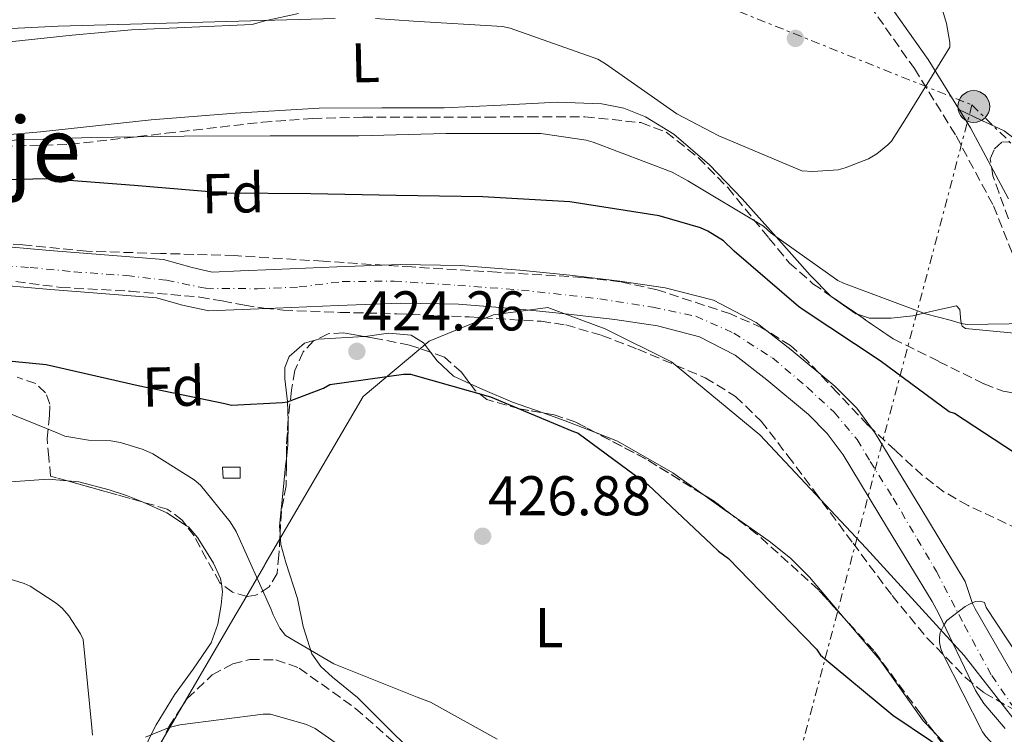
# Model space of a CAD drawing. Units: metres. Extents: x 593584 to 597019, y 4745261 to 4747621.
# Drawn here: x 595559 to 595735, y 4745844 to 4745972 of the extents above; entities that cross this region are included whole.
import ezdxf
from ezdxf.enums import TextEntityAlignment as Align

# ---------------------------------------------------------------- set-up
doc = ezdxf.new("R2010")
doc.units = ezdxf.units.M
doc.header["$MEASUREMENT"] = 0
for name, pattern in [('DGN Style 3', [2.435890702152634, 1.739921930109024, -0.6959687720436097]), ('DGN Style 4', [2.7856150101045474, 1.391937544087219, -0.6959687720436097, 0.001739921930109024, -0.6959687720436097]), ('DGN Style 7', [3.4798438602180486, 1.565929737098122, -0.6959687720436097, 0.5219765790327072, -0.6959687720436097])]:
    doc.linetypes.add(name, pattern=pattern)
for name, color, linetype, lineweight in [('Camino', 7, 'DGN Style 3', 0), ('Cauce permanente', 151, 'Continuous', 13), ('Cauce permanente (área)', 142, 'Continuous', 13), ('Cota de punto acotado terreno', 7, 'Continuous', 0), ('Curva de nivel directora', 30, 'Continuous', 30), ('Curva de nivel intermedia', 30, 'Continuous', 0), ('Edificio', 1, 'Continuous', 13), ('Eje cauce permanente (área)', 70, 'DGN Style 4', 0), ('Etiqueta de uso rústico', 92, 'Continuous', 0), ('Etiqueta de zona arbolada', 92, 'Continuous', 0), ('Invernadero', 7, 'Continuous', 0), ('Límite de Concejo', 7, 'Continuous', 0), ('Línea de cambio de uso (parcela vista)', 92, 'Continuous', 0), ('Línea eléctrica', 6, 'DGN Style 7', 0), ('Margen derecho', 7, 'Continuous', 0), ('Poste tendido eléctrico', 7, 'Continuous', 0), ('Punto acotado terreno (símbolo)', 7, 'Continuous', 0), ('Texto de rotulación de espacio menor sin especificar', 7, 'Continuous', 0), ('Zona arbolada', 92, 'DGN Style 3', 0)]:
    doc.layers.add(name, color=color, linetype=linetype, lineweight=lineweight)
doc.styles.add('Style-Arial', font='arial.ttf')

# ---------------------------------------------------------------- blocks, each defined once
blk = doc.blocks.new('5PATER')
at = {"layer": 'Punto acotado terreno (símbolo)', "linetype": 'Continuous', "lineweight": 0}
h = blk.add_hatch(color=51, dxfattribs=at)
edge = h.paths.add_edge_path()
edge.add_ellipse((0, 0), major_axis=(-0.1095731443231308, -0.1110710700762829), ratio=0.9994222409660317, start_angle=0, end_angle=360)
blk = doc.blocks.new('5PELE')
at = {"layer": 'Invernadero', "linetype": 'Continuous', "lineweight": 0}
h = blk.add_hatch(color=9, dxfattribs=at)
edge = h.paths.add_edge_path()
edge.add_arc((-2.000000476837158e-05, 0), 0.2850000000000001, 0, 360)
at = {"layer": 'Invernadero', "color": 252, "linetype": 'Continuous', "lineweight": 0}
blk.add_circle((-2.000000476837158e-05, 0), 0.2850000000000001, dxfattribs=at)

msp = doc.modelspace()

# ---------------------------------------------------------------- linework, layer by layer
at = {"layer": 'Camino', "color": 7, "linetype": 'DGN Style 3', "lineweight": 0}
msp.add_polyline3d([(595697.2600000016, 4745992.769999999, 437.2500000000001), (595700.1299999994, 4745989.160000001, 437.1300000000047), (595702.7399999979, 4745985.430000001, 437.0000000000001), (595710.6700000005, 4745974.130000002, 436.2599999999947), (595718.61, 4745962.840000002, 435.2700000000041), (595726.0899999988, 4745950.78, 434.3999999999942), (595732.7499999997, 4745938.260000002, 433.479999999996), (595736.9099999993, 4745927.890000002, 432.1499999999943), (595741.1999999987, 4745917.590000001, 430.4100000000035), (595745.0499999998, 4745911.15, 429.3699999999955), (595749.2600000009, 4745904.980000001, 428.229999999996), (595753.4699999975, 4745899.369999999, 427.0200000000042), (595757.7100000001, 4745893.779999999, 425.800000000003), (595760.1000000016, 4745890.5, 425.0899999999965), (595762.1299999988, 4745886.87, 424.3899999999994), (595762.9699999993, 4745882.630000002, 423.8800000000047), (595762.6999999988, 4745878.36, 423.3699999999953), (595762.2600000007, 4745874.330000001, 422.6999999999972), (595761.8099999992, 4745870.290000002, 422.0200000000041)], dxfattribs=at)
at = {"layer": 'Cauce permanente', "color": 151, "linetype": 'Continuous', "lineweight": 13}
for points in [[(595553.1299999999, 4745931.230000001, 423.3399999999965), (595563.9000000004, 4745930.27, 423.320000000007), (595573.7100000001, 4745929.5, 423.2400000000052), (595584.2599999999, 4745928.680000001, 423.1900000000023), (595589.4000000004, 4745927.210000001, 423.2400000000052), (595592.9900000002, 4745926.42, 423.320000000007), (595598.0599999996, 4745926.630000001, 423.3699999999953), (595604.0499999998, 4745926.890000001, 423.3800000000047), (595615.2599999999, 4745927.350000001, 423.0500000000029), (595626.6799999997, 4745927.800000001, 422.679999999993), (595637.4199999999, 4745927.57, 422.5299999999989), (595648.0199999996, 4745926.74, 422.4199999999983), (595656.9800000006, 4745925.859999999, 422.3600000000006), (595665.9400000004, 4745924.789999999, 422.2899999999936), (595674.0300000003, 4745923.57, 422.2299999999959), (595682.6699999999, 4745921.369999999, 422.1600000000035), (595690.2800000003, 4745917.42, 421.8099999999977), (595696.5700000003, 4745912.5, 421.4600000000065), (595704.3499999996, 4745906.02, 421.429999999993), (595708.2999999998, 4745902.060000001, 421.429999999993), (595711.6100000005, 4745897.59, 421.3999999999942), (595719.7400000002, 4745884.16, 421.2400000000052), (595727.7100000001, 4745871.01, 421.0800000000018), (595729.0099999999, 4745867.060000001, 420.5399999999936), (595729.4900000002, 4745866.119999999, 420.5399999999936), (595737.0099999999, 4745853.060000001, 420.5399999999936)], [(595734.8300000001, 4745844.730000001, 420.7799999999989), (595731.0499999998, 4745849.17, 420.7799999999989), (595729.5300000003, 4745851.49, 420.7799999999989), (595722.9299999997, 4745865.350000001, 420.7799999999989), (595721.7800000003, 4745867.42, 421.0800000000018), (595713.8099999996, 4745880.57, 421.2400000000052), (595705.8399999999, 4745893.720000001, 421.3999999999942), (595703.0300000003, 4745897.529999999, 421.429999999993), (595699.6699999999, 4745900.9, 421.429999999993), (595692.2100000001, 4745907.100000001, 421.4600000000065), (595686.5199999996, 4745911.560000001, 421.8099999999977), (595680.1799999997, 4745914.84, 422.1600000000035), (595672.6500000004, 4745916.77, 422.2299999999959), (595665.0099999999, 4745917.92, 422.2899999999936), (595656.2199999997, 4745918.970000001, 422.3600000000006), (595647.4100000003, 4745919.84, 422.4199999999983), (595637.0800000001, 4745920.65, 422.5299999999989), (595626.7400000002, 4745920.859999999, 422.679999999993), (595615.54, 4745920.430000001, 423.0500000000029), (595604.3399999999, 4745919.970000001, 423.3800000000047), (595598.3600000005, 4745919.710000001, 423.3699999999953), (595592.3700000001, 4745919.449999999, 423.320000000007), (595587.7000000002, 4745920.49, 423.2400000000052), (595583.0300000003, 4745921.82, 423.1900000000023), (595573.1699999999, 4745922.58, 423.2400000000052), (595563.3200000003, 4745923.359999999, 423.320000000007), (595552.5, 4745924.33, 423.3399999999965)]]:
    msp.add_polyline3d(points, dxfattribs=at)
at = {"layer": 'Cauce permanente (área)', "color": 142, "linetype": 'Continuous', "lineweight": 13}
for points in [[(595553.1299999999, 4745931.230000001, 423.3399999999965), (595563.9000000004, 4745930.27, 423.320000000007), (595573.7100000001, 4745929.5, 423.2400000000052), (595584.2599999999, 4745928.680000001, 423.1900000000023), (595589.4000000004, 4745927.210000001, 423.2400000000052), (595592.9900000002, 4745926.42, 423.320000000007), (595598.0599999996, 4745926.630000001, 423.3699999999953), (595604.0499999998, 4745926.890000001, 423.3800000000047), (595615.2599999999, 4745927.350000001, 423.0500000000029), (595626.6799999997, 4745927.800000001, 422.679999999993), (595637.4199999999, 4745927.57, 422.5299999999989), (595648.0199999996, 4745926.74, 422.4199999999983), (595656.9800000006, 4745925.859999999, 422.3600000000006), (595665.9400000004, 4745924.789999999, 422.2899999999936), (595674.0300000003, 4745923.57, 422.2299999999959), (595682.6699999999, 4745921.369999999, 422.1600000000035), (595690.2800000003, 4745917.42, 421.8099999999977), (595696.5700000003, 4745912.5, 421.4600000000065), (595704.3499999996, 4745906.02, 421.429999999993), (595708.2999999998, 4745902.060000001, 421.429999999993), (595711.6100000005, 4745897.59, 421.3999999999942), (595719.7400000002, 4745884.16, 421.2400000000052), (595727.7100000001, 4745871.01, 421.0800000000018), (595729.0099999999, 4745867.060000001, 420.5399999999936), (595729.4900000002, 4745866.119999999, 420.5399999999936), (595737.0099999999, 4745853.060000001, 420.5399999999936)], [(595552.5, 4745924.33, 423.3399999999965), (595563.3200000003, 4745923.359999999, 423.320000000007), (595573.1699999999, 4745922.58, 423.2400000000052), (595583.0300000003, 4745921.82, 423.1900000000023), (595587.7000000002, 4745920.49, 423.2400000000052), (595592.3700000001, 4745919.449999999, 423.320000000007), (595598.3600000005, 4745919.710000001, 423.3699999999953), (595604.3399999999, 4745919.970000001, 423.3800000000047), (595615.54, 4745920.430000001, 423.0500000000029), (595626.7400000002, 4745920.859999999, 422.679999999993), (595637.0800000001, 4745920.65, 422.5299999999989), (595647.4100000003, 4745919.84, 422.4199999999983), (595656.2199999997, 4745918.970000001, 422.3600000000006), (595665.0099999999, 4745917.92, 422.2899999999936), (595672.6500000004, 4745916.77, 422.2299999999959), (595680.1799999997, 4745914.84, 422.1600000000035), (595686.5199999996, 4745911.560000001, 421.8099999999977), (595692.2100000001, 4745907.100000001, 421.4600000000065), (595699.6699999999, 4745900.9, 421.429999999993), (595703.0300000003, 4745897.529999999, 421.429999999993), (595705.8399999999, 4745893.720000001, 421.3999999999942), (595713.8099999996, 4745880.57, 421.2400000000052), (595721.7800000003, 4745867.42, 421.0800000000018), (595722.9299999997, 4745865.350000001, 420.7799999999989), (595729.5300000003, 4745851.49, 420.7799999999989), (595731.0499999998, 4745849.17, 420.7799999999989), (595734.8300000001, 4745844.730000001, 420.7799999999989)]]:
    msp.add_polyline3d(points, dxfattribs=at)
at = {"layer": 'Curva de nivel directora', "color": 30, "linetype": 'Continuous', "lineweight": 30, "elevation": 425, "flags": 128}
for points in [[(595736.5199999983, 4745894.080000001), (595725.7800000004, 4745901.080000001), (595724.8499999982, 4745901.37), (595712.4699999999, 4745910.550000002), (595698.9, 4745919.550000001), (595697.8499999995, 4745920.25), (595686.3899999998, 4745930.17), (595684.4400000006, 4745931.990000002), (595681.649999999, 4745933.750000001), (595680.3399999992, 4745934.360000002), (595672.980000001, 4745936.470000001), (595656.9799999993, 4745938.970000003), (595641.4299999991, 4745939.900000002), (595625.9100000003, 4745940.119999999), (595610.6100000005, 4745940.410000003), (595595.2900000005, 4745940.57), (595579.0299999996, 4745941.92), (595563.5099999985, 4745943.130000002), (595547.86, 4745942.780000002)], [(595554.0699999993, 4745910.779999999), (595563.2800000005, 4745909.850000001), (595579.7299999992, 4745906.11), (595595.2199999989, 4745902.91), (595596.4399999994, 4745902.619999999), (595605.5599999989, 4745903.039999999), (595606.4799999997, 4745903.2), (595612.8799999993, 4745905.630000002), (595614.0399999992, 4745906.27), (595627.2200000001, 4745908.12), (595628.4400000004, 4745908.12), (595642.7699999979, 4745904.09), (595657.3300000002, 4745897.980000001), (595658.479999999, 4745897.600000001), (595671.0000000005, 4745888.32), (595682.3199999996, 4745877.630000002), (595683.5399999999, 4745876.440000001), (595685.3300000003, 4745875.130000001), (595696.6299999993, 4745863.480000001), (595701.0799999994, 4745858.880000001), (595701.8399999995, 4745857.850000001), (595714.7400000008, 4745847.100000001), (595728.2100000001, 4745838.010000002)]]:
    msp.add_lwpolyline(points, dxfattribs=at)
at = {"layer": 'Curva de nivel intermedia', "color": 30, "linetype": 'Continuous', "lineweight": 0, "flags": 128}
for points, elevation in [([(595723.3500000007, 4745974.33), (595724.37, 4745970.91), (595724.9500000011, 4745967.509999999), (595724.9800000002, 4745966.680000001), (595716.92, 4745953.630000001), (595714.4900000005, 4745949.88), (595713.8800000002, 4745949.180000001), (595711.890000001, 4745947.58), (595710.3900000011, 4745946.71), (595706.2300000016, 4745945.05), (595704.9800000021, 4745944.73), (595700.4700000014, 4745944.439999999), (595698.490000001, 4745944.569999999), (595683.6100000015, 4745950.779999998), (595676.0900000001, 4745954.75), (595663.3499999995, 4745963.710000001), (595661.9700000006, 4745964.509999999), (595646.2900000006, 4745970.109999998), (595644.9500000017, 4745970.400000001), (595628.9800000014, 4745971.319999999), (595622.1999999998, 4745971.789999999)], 435), ([(595615.0000000005, 4745971.840000001), (595565.4000000017, 4745970.430000001), (595548.7600000007, 4745969.599999999), (595532.690000002, 4745967.929999999), (595516.6600000013, 4745965.819999998), (595506.450000001, 4745964.890000002), (595505.5600000013, 4745964.92), (595504.4700000006, 4745965.15), (595503.4100000011, 4745965.949999998), (595501.5600000004, 4745970.680000001), (595501.2699999998, 4745972.12)], 435), ([(595743.0600000005, 4745917.3), (595728.0500000013, 4745917.060000001), (595726.9600000005, 4745917.230000001), (595725.2800000019, 4745917.74), (595720.5999999992, 4745918.970000001), (595705.9100000019, 4745924.41), (595704.8900000004, 4745924.890000001), (595693.0100000004, 4745933.369999998), (595691.6400000001, 4745934.649999999), (595678.0999999995, 4745942.779999998), (595675.2499999997, 4745944.31), (595661.1400000012, 4745949.660000001), (595659.8899999994, 4745950.01), (595651.7700000014, 4745951.23), (595634.7700000005, 4745951.23), (595619.2500000016, 4745950.779999998), (595603.3799999997, 4745950.779999998), (595587.9900000005, 4745950.749999999), (595571.3200000004, 4745950.519999999), (595554.0700000015, 4745949.92)], 430.0000000000003), ([(595550.2000000002, 4745903.739999999), (595565.2699999998, 4745897.659999999), (595566.610000001, 4745897.02), (595570.8399999999, 4745896.32), (595574.8400000008, 4745896.220000001), (595576.6, 4745895.930000001), (595580.6299999999, 4745894.680000001), (595582.3900000014, 4745893.88), (595589.7800000008, 4745889.21), (595590.9000000006, 4745888.279999998), (595596.2100000014, 4745881.720000001), (595597.2999999999, 4745879.960000001), (595603.5400000005, 4745866.009999999), (595603.8900000014, 4745865.05), (595605.1100000018, 4745862.679999999), (595606.130000001, 4745861.369999999), (595614.77, 4745856.279999999), (595629.680000001, 4745850.3), (595632.0200000012, 4745849.439999999), (595643.9900000006, 4745842.779999999)], 430.0000000000001), ([(595551.860000001, 4745873.019999999), (595559.3200000019, 4745870.679999999), (595560.4400000018, 4745870.17), (595565.0799999997, 4745867.16), (595566.1600000015, 4745866.239999999), (595567.3500000007, 4745864.859999998), (595569.4299999995, 4745861.630000001), (595569.8800000009, 4745860.67), (595571.4400000012, 4745844.890000002), (595571.6, 4745843.519999999)], 435), ([(595739.0599999996, 4745854.810000001), (595731.4800000001, 4745866.38), (595731.1400000004, 4745867.24), (595730.3700000015, 4745867.509999999), (595729.5399999999, 4745867.42), (595728.5800000011, 4745867.050000001), (595727.6900000015, 4745866.55), (595724.4100000003, 4745864.069999999), (595723.8500000014, 4745863.189999999), (595723.2400000012, 4745861.9), (595723.0900000016, 4745861), (595723.0900000016, 4745860.090000001), (595723.3300000007, 4745858.970000001), (595723.7300000007, 4745857.949999999), (595730.8200000006, 4745844.109999998), (595731.4000000019, 4745843.289999999), (595740.3400000003, 4745833.59)], 420), ([(595581.0800000015, 4745843.13), (595585.3000000014, 4745844.859999999), (595587.1900000002, 4745845.369999999), (595602.1300000001, 4745847.289999999), (595603.4400000023, 4745847.289999999), (595609.8400000016, 4745845.4), (595611.3800000015, 4745844.730000001), (595623.76, 4745836.029999998)], 435)]:
    msp.add_lwpolyline(points, dxfattribs=dict(at, elevation=elevation))
at = {"layer": 'Edificio', "color": 1, "linetype": 'Continuous', "lineweight": 13}
msp.add_polyline3d([(595598, 4745889.5, 433.5599999999977), (595594.9299999997, 4745889.5, 433.8800000000047), (595594.7999999998, 4745891.49, 433.8099999999977), (595598, 4745891.49, 433.4900000000052)], close=True, dxfattribs=at)
at = {"layer": 'Edificio', "color": 51, "linetype": 'Continuous', "lineweight": 13}
msp.add_polyline3d([(595594.9299999997, 4745889.5, 433.8800000000047), (595594.7999999998, 4745891.49, 433.8099999999977), (595598, 4745891.49, 433.4900000000052), (595598, 4745889.5, 433.5599999999977), (595594.9299999997, 4745889.5, 433.8800000000047)], dxfattribs=at)
at = {"layer": 'Eje cauce permanente (área)', "color": 70, "linetype": 'DGN Style 4', "lineweight": 0}
msp.add_polyline3d([(595552.9900000002, 4745927.720000001, 423.3399999999965), (595560.4299999997, 4745927.24, 423.320000000007), (595568.29, 4745926.470000001, 423.2799999999989), (595577.7000000002, 4745925.789999999, 423.2200000000012), (595584.7999999998, 4745924.949999999, 423.1999999999971), (595591.8399999999, 4745923.51, 423.3000000000029), (595601.0899999999, 4745923.430000001, 423.3800000000047), (595608.5599999996, 4745923.75, 423.25), (595616.25, 4745924.710000001, 423.0200000000041), (595625.54, 4745924.800000001, 422.7200000000012), (595636.9400000004, 4745924.039999999, 422.5299999999989), (595648.2999999998, 4745923.199999999, 422.4199999999983), (595662.3600000005, 4745921.630000001, 422.3099999999977), (595671.8099999996, 4745920.109999999, 422.2400000000052), (595679.4900000002, 4745918.51, 422.179999999993), (595686.29, 4745915.5, 421.929999999993), (595693.2100000001, 4745911.039999999, 421.5399999999936), (595699.4000000004, 4745905.83, 421.4400000000023), (595704.2300000006, 4745901.350000001, 421.429999999993), (595708.3700000001, 4745896.42, 421.3999999999942), (595710.7100000001, 4745892.480000001, 421.3600000000006), (595714.8099999996, 4745885.949999999, 421.2799999999989), (595719.1200000001, 4745878.66, 421.1900000000023), (595722.5800000001, 4745872.810000001, 421.1199999999953), (595727.5700000003, 4745863.15, 420.3899999999995), (595732.4400000004, 4745854.180000001, 420.6499999999942), (595737.4800000006, 4745846.850000001, 420.6399999999995)], dxfattribs=at)
at = {"layer": 'Límite de Concejo', "color": 7, "linetype": 'Continuous', "lineweight": 0}
msp.add_polyline3d([(595581.5599999987, 4745838.27, 437.48), (595597.2800000012, 4745865.210000001, 431.97), (595597.9800000006, 4745866.42, 431.77), (595602.3399999999, 4745873.890000001, 429.74), (595602.4299999997, 4745874.040000001, 429.72), (595619.9699999989, 4745904.119999999, 425.37), (595631.7899999992, 4745914.060000001, 425.36), (595633.8399999999, 4745914.9, 424.74), (595643.2899999992, 4745918.790000001, 422.87), (595653.0599999987, 4745920.060000001, 422.38), (595654.9400000013, 4745919.359999999, 422.37), (595663.2699999996, 4745916.26, 422.66), (595675.1600000003, 4745910.32, 423.12), (595690.9499999993, 4745897.310000001, 422.89), (595710.0100000016, 4745876.980000001, 422.04), (595727.5199999996, 4745857.779999999, 420.74), (595738.1099999994, 4745844.189999999, 420.67)], dxfattribs=at)
at = {"layer": 'Línea de cambio de uso (parcela vista)', "color": 92, "linetype": 'Continuous', "lineweight": 0, "extrusion": (0.006409030316773778, 0.1364669337295207, 0.9906238944871365), "elevation": 651898.2944973612, "flags": 128}
msp.add_lwpolyline([(-372314.1803285476, -4723861.407355047), (-372314.6253730245, -4723861.563264969), (-372322.7647629665, -4723862.425527354)], dxfattribs=at)
at = {"layer": 'Línea de cambio de uso (parcela vista)', "color": 92, "linetype": 'Continuous', "lineweight": 0, "extrusion": (0.03020771908007637, 0.02560492272943847, 0.9992156332043644), "elevation": 139937.4772139504, "flags": 128}
msp.add_lwpolyline([(3235174.963206524, -3520289.854410257), (3235171.177156361, -3520292.064035553), (3235166.064032681, -3520294.844375497)], dxfattribs=at)
at = {"layer": 'Línea de cambio de uso (parcela vista)', "color": 92, "linetype": 'Continuous', "lineweight": 0, "extrusion": (0.01557236866318609, -0.01219825967824681, 0.9998043327546846), "elevation": -48190.02329561171, "flags": 128}
msp.add_lwpolyline([(595582.7140934796, 4745662.936091632), (595586.6494606362, 4745661.410078092), (595596.5016922567, 4745655.719689351), (595601.9504325057, 4745651.849366761)], dxfattribs=at)
at = {"layer": 'Línea de cambio de uso (parcela vista)', "color": 92, "linetype": 'Continuous', "lineweight": 0, "extrusion": (0.5793329834239326, 0.8139708926493001, 0.04271627601778038), "elevation": 4208129.271126652, "flags": 128}
msp.add_lwpolyline([(2266650.696944578, -179493.9907031234), (2266645.983217097, -179494.0858900059), (2266644.649565133, -179494.2334246692)], dxfattribs=at)
at = {"layer": 'Línea de cambio de uso (parcela vista)', "color": 92, "linetype": 'Continuous', "lineweight": 0, "extrusion": (0.03822187520454103, -0.01412546381893353, 0.9991694348446357), "elevation": -43841.12227776679, "flags": 128}
msp.add_lwpolyline([(4658072.633555034, 1085624.34540126), (4658072.633555035, 1085624.350309415)], dxfattribs=at)
at = {"layer": 'Línea de cambio de uso (parcela vista)', "color": 92, "linetype": 'Continuous', "lineweight": 0, "extrusion": (0.1666904603880715, 0.1340941805121907, 0.9768485251912791), "elevation": 736096.5979032756, "flags": 128}
msp.add_lwpolyline([(3324558.443126003, -3359109.387932377), (3324554.357858914, -3359111.535809777), (3324550.338177093, -3359112.860061501)], dxfattribs=at)
at = {"layer": 'Línea de cambio de uso (parcela vista)', "color": 92, "linetype": 'Continuous', "lineweight": 0}
for points in [[(595608.4199999999, 4745972.720000001, 433.8899999999995), (595602.4199999999, 4745971.42, 433.8099999999977), (595600.1200000001, 4745970.720000001, 433.8800000000047), (595589.3300000001, 4745970.24, 433.5200000000041), (595578.5499999998, 4745969.76, 433.1699999999983), (595567.9199999999, 4745968.810000001, 433.2799999999989), (595557.2999999998, 4745967.710000001, 433.429999999993), (595540.9900000002, 4745966.850000001, 432.7700000000041), (595524.6600000003, 4745966.050000001, 432.0800000000018), (595513.2100000001, 4745965.16, 431.7899999999936), (595501.8099999996, 4745963.74, 431.570000000007), (595493.2800000003, 4745962.02, 431.6900000000023), (595484.79, 4745960.16, 431.7599999999948), (595481.3899999997, 4745959.619999999, 431.5899999999965), (595478.0099999999, 4745959.01, 431.3800000000047), (595474.1900000004, 4745957.77, 431.3099999999977), (595470.4500000002, 4745956.32, 431.1900000000023), (595465.8600000005, 4745954.480000001, 430.7100000000065), (595461.3700000001, 4745952.480000001, 430.1000000000058), (595459.9900000002, 4745950.560000001, 429.7899999999936), (595459.8399999999, 4745949.49, 429.6499999999942), (595460.119, 4745949.227700001, 429.6165000000037)], [(595466.4940999999, 4745949.055500001, 429.616599999994), (595474.2000000002, 4745949.100000001, 429.6499999999942), (595488.0499999998, 4745949.34, 429.7200000000012), (595500.8499999996, 4745949.600000001, 429.7799999999989), (595513.6500000004, 4745949.850000001, 429.8399999999965), (595528.0499999998, 4745949.74, 429.8300000000018), (595542.4500000002, 4745949.789999999, 429.8399999999965), (595562.2699999996, 4745951.550000001, 430.320000000007), (595582.0700000003, 4745953.689999999, 430.929999999993), (595597.0999999996, 4745954.859999999, 431.1499999999942), (595612.1500000004, 4745955.74, 431.3800000000047), (595623.3200000003, 4745955.850000001, 431.7400000000052), (595634.4900000002, 4745955.810000001, 432.2799999999989), (595644.5999999996, 4745956.27, 432.8999999999942), (595654.7100000001, 4745956.83, 433.5599999999977), (595662.6900000004, 4745956.550000001, 434.1100000000006), (595666.6299999999, 4745955.74, 434.320000000007), (595670.5199999996, 4745954.199999999, 434.3899999999995), (595675.5700000003, 4745951.130000001, 434), (595681.9500000002, 4745945.640000001, 432.6100000000006), (595687.7999999998, 4745939.550000001, 431.25), (595693.8799999999, 4745932.710000001, 430.2200000000012), (595699.9600000001, 4745925.850000001, 429.1999999999971), (595703.6720000004, 4745922.1183, 428.6598999999987)], [(595726.6799999997, 4745955.460000001, 434.6300000000047), (595730.6699999999, 4745953.58, 434.0800000000018), (595734.6699999999, 4745951.699999999, 433.5399999999936), (595736.6799999997, 4745950.180000001, 433.3500000000058), (595738.7599999999, 4745946.76, 433.3300000000018), (595739.8628000002, 4745943.631300001, 433.2973000000056)], [(595703.6720000004, 4745922.1183, 428.6598999999987), (595703.7400000002, 4745922.050000001, 428.6499999999942), (595708.1500000004, 4745918.939999999, 428.179999999993), (595708.4132000003, 4745918.8584, 428.1745999999985)], [(595708.4132000003, 4745918.8584, 428.1745999999985), (595710.5999999996, 4745918.180000001, 428.1300000000047), (595714.4600000001, 4745918.17, 428.4400000000023), (595718.3300000001, 4745918.560000001, 428.8800000000047), (595722.2999999998, 4745919.560000001, 429.7599999999948), (595726.1299999999, 4745920.350000001, 430.6100000000006), (595726.7699999996, 4745919.710000001, 430.3800000000047), (595726.9299999997, 4745917.640000001, 429.4100000000035), (595727.1399999997, 4745916.74, 429.0299999999989), (595727.7300000006, 4745916.32, 428.9499999999971), (595732.0899999999, 4745915.9, 429.6199999999953), (595736.4400000004, 4745915.480000001, 430.2899999999936), (595739.5999999996, 4745915.24, 430.1399999999995), (595742.7599999999, 4745914.99, 429.9900000000052)], [(595620.1904999996, 4745914.9014, 424.4722000000039), (595620.3399999999, 4745914.91, 424.4700000000012), (595624.5, 4745915.460000001, 424.8500000000058), (595628.5999999996, 4745915.100000001, 425.3600000000006), (595630.7599999999, 4745913.730000001, 425.6499999999942), (595632.0477999998, 4745912.066099999, 425.8714999999939)], [(595606.5669999998, 4745899.7772, 425.7459999999992), (595606.4500000002, 4745903.26, 425.1699999999983), (595605.9699999997, 4745907.32, 424.9499999999971), (595606.0099999999, 4745909.350000001, 424.9100000000035), (595606.7699999996, 4745911.33, 424.8500000000058), (595609.4800000006, 4745913.680000001, 424.7100000000065), (595611.5681999996, 4745914.296599999, 424.6113000000041)], [(595632.0477999998, 4745912.066099999, 425.8714999999939), (595633.2599999999, 4745910.5, 426.0800000000018), (595636.1500000004, 4745907.810000001, 426.320000000007), (595639.1149000004, 4745906.438100001, 426.320000000007)], [(595639.1149000004, 4745906.438100001, 426.320000000007), (595641.3799999999, 4745905.390000001, 426.320000000007), (595646.7100000001, 4745903.130000001, 426.1999999999971), (595652.0277000006, 4745901.250499999, 426.0874999999942)], [(595606.2599999999, 4745893, 427), (595606.5199999996, 4745895.52, 426.5800000000018), (595606.5800000001, 4745899.390000001, 425.8099999999977), (595606.5669999998, 4745899.7772, 425.7459999999992)], [(595477.8117000004, 4745894.447699999, 437.1622999999963), (595477.8300000001, 4745894.449999999, 437.1600000000035), (595482.0999999996, 4745894.369999999, 436.820000000007), (595490.7999999998, 4745893.470000001, 436.3999999999942), (595499.5099999999, 4745892.57, 435.9900000000052), (595504.3399999999, 4745891.49, 436.179999999993), (595509.1699999999, 4745890.4, 436.3699999999953), (595513.6799999997, 4745888.689999999, 436.2899999999936), (595518, 4745886.49, 436.0500000000029), (595520.0800000001, 4745885.119999999, 435.9900000000052), (595522.2300000006, 4745884.130000001, 435.9199999999983), (595527.8899999997, 4745884.199999999, 435.5899999999965), (595536.5199999996, 4745885.930000001, 434.8000000000029), (595545.2000000002, 4745887.65, 434.2599999999948), (595554.4199999999, 4745888.699999999, 434.1499999999942), (595563.6399999997, 4745889.369999999, 434.070000000007), (595567.0700000003, 4745889.045100001, 434.0013000000035)], [(595605.1415999997, 4745879.5493, 428.8381999999983), (595605.04, 4745880.930000001, 428.6900000000023), (595605.3600000005, 4745884.439999999, 428.2700000000041), (595605.75, 4745887.970000001, 427.8000000000029), (595606.1299999999, 4745891.74, 427.2100000000065), (595606.2599999999, 4745893, 427)], [(595567.0700000003, 4745889.045100001, 434.0013000000035), (595569.1299999999, 4745888.850000001, 433.9600000000065), (595574.5800000001, 4745887.449999999, 433.8099999999977), (595577.6600000003, 4745886.42, 433.6399999999995), (595580.6599000003, 4745885.2097, 433.429999999993)], [(595685.7501999997, 4745883.1018, 425.2125999999989), (595692.6500000004, 4745878.24, 424.2799999999989), (595696.4299999997, 4745875.210000001, 423.6699999999983), (595699.8300000001, 4745871.77, 423.570000000007), (595706.0462999997, 4745864.4782, 424.1423000000068)], [(595588.3875000002, 4745881.018800001, 432.6867000000057), (595588.7199999997, 4745880.800000001, 432.6600000000035), (595590.3399999999, 4745878.92, 432.7100000000065), (595591.6699999999, 4745876.83, 432.7899999999936), (595593.2300000006, 4745874.279999999, 432.8899999999995), (595594.4800000006, 4745871.58, 432.9799999999959), (595594.625, 4745870.606500001, 432.9551000000066)], [(595631.4800000006, 4745837.92, 432.3399999999965), (595625.2100000001, 4745844.08, 432.2299999999959), (595619, 4745850.27, 431.8899999999995), (595614.5199999996, 4745853.9, 431.679999999993), (595612.4199999999, 4745855.810000001, 431.5299999999989), (595610.7999999998, 4745858.08, 431.320000000007), (595609.2599999999, 4745862.939999999, 430.6999999999971), (595608.2400000002, 4745868, 430.0399999999936), (595606.1399999997, 4745874.439999999, 429.3699999999953), (595605.2800000003, 4745877.67, 429.0399999999936), (595605.1415999997, 4745879.5493, 428.8381999999983)], [(595594.625, 4745870.606500001, 432.9551000000066), (595594.8300000001, 4745869.230000001, 432.9199999999983), (595594.6100000005, 4745866.850000001, 432.8500000000058), (595594, 4745863.380000001, 432.9700000000012), (595592.8200000003, 4745860.060000001, 433.1100000000006), (595589.5700000003, 4745855.310000001, 433.25), (595586.2300000006, 4745850.720000001, 433.429999999993), (595582.9400000004, 4745845.390000001, 435.0200000000041), (595581.5800000001, 4745842.66, 436.2100000000065), (595580.7199999997, 4745839.77, 437.1399999999995), (595578.9600000001, 4745828.16, 439.3600000000006), (595577.2699999996, 4745816.41, 441.6199999999953), (595575.9800000006, 4745808.380000001, 444.0899999999965), (595574.8507000003, 4745801.612600001, 445.8344999999972)], [(595706.0462999997, 4745864.4782, 424.1423000000068), (595706.1299999999, 4745864.380000001, 424.1499999999942), (595712.4400000004, 4745856.99, 424.7200000000012), (595716.3200000003, 4745851.550000001, 424.9700000000012), (595720.2100000001, 4745846.100000001, 425.2200000000012), (595722.1284999996, 4745844.040300001, 425.3086999999941)], [(595722.1284999996, 4745844.040300001, 425.3086999999941), (595726.0499999998, 4745839.83, 425.4900000000052), (595732.2999999998, 4745833.880000001, 425.6699999999983), (595735.2800000003, 4745830.430000001, 425.7400000000052), (595738.1299999999, 4745826.710000001, 425.8000000000029), (595739.0099999999, 4745825.359999999, 425.820000000007), (595739.4699999997, 4745823.960000001, 425.8600000000006), (595739.3097999999, 4745823.182499999, 425.9165000000066)]]:
    msp.add_polyline3d(points, dxfattribs=at)
at = {"layer": 'Línea eléctrica', "color": 6, "linetype": 'DGN Style 7', "lineweight": 0}
for points in [[(594919.379999999, 4746267.960000001, 519.429999999993), (595071.6100000005, 4746209.33, 512.75), (595212.3999999978, 4746157.42, 495.0099999999948), (595346.2699999994, 4746103.080000001, 488.1999999999971), (595444.1799999994, 4746066.609999999, 474.8800000000047), (595580.6900000008, 4746015.850000001, 446.7599999999948), (595728.9100000003, 4745956.33, 434.3500000000058)], [(595728.9100000003, 4745956.33, 434.3500000000058), (595670.210000002, 4745734.960000002, 450.9100000000035), (595644.199999999, 4745631.910000001, 468.8800000000047), (595615.010000002, 4745517.680000001, 495.1300000000047), (595599.1499999989, 4745450.720000001, 505), (595577.5799999972, 4745366.310000001, 516.2599999999948), (595568.3599999994, 4745331.489999999, 522.7400000000052)], [(595728.9100000003, 4745956.33, 434.3500000000058), (595894.6900000012, 4745794.029999999, 440.0299999999989), (595958.3999999984, 4745733.480000001, 459.6600000000035), (596058.6900000009, 4745638.46, 462.9199999999983), (596171.1400000006, 4745525.55, 469.2799999999989)]]:
    msp.add_polyline3d(points, dxfattribs=at)
at = {"layer": 'Margen derecho', "color": 7, "linetype": 'Continuous', "lineweight": 0}
msp.add_polyline3d([(595700.2199999989, 4745994.230000001, 437.2400000000052), (595702.5700000002, 4745990.859999999, 437.1300000000047), (595705.170000002, 4745987.130000002, 437.0000000000001), (595713.1000000002, 4745975.840000002, 436.2599999999947), (595721.0899999987, 4745964.470000001, 435.2700000000041), (595728.6599999992, 4745952.260000001, 434.3999999999942), (595735.4499999997, 4745939.52, 433.479999999996)], dxfattribs=at)
at = {"layer": 'Zona arbolada', "color": 92, "linetype": 'DGN Style 3', "lineweight": 0, "extrusion": (0.104052183491379, -0.09958865213376814, 0.9895732633195259), "elevation": -410231.2893540328, "flags": 128}
msp.add_lwpolyline([(3840500.891029953, 2821507.220794102), (3840501.663659887, 2821502.41764148), (3840501.814237854, 2821501.48172796)], dxfattribs=at)
at = {"layer": 'Zona arbolada', "color": 92, "linetype": 'DGN Style 3', "lineweight": 0, "extrusion": (-0.8450875074849797, 0.1702969798162315, 0.506780073955453), "elevation": 305088.1414595621, "flags": 128}
msp.add_lwpolyline([(-4770041.513652306, -178857.1914945507), (-4770036.381946389, -178856.2983011942), (-4770036.031555098, -178856.2052698863)], dxfattribs=at)
at = {"layer": 'Zona arbolada', "color": 92, "linetype": 'DGN Style 3', "lineweight": 0, "extrusion": (-0.915716940009158, 0.1449001245651756, 0.3747885266136902), "elevation": 142433.7535936, "flags": 128}
msp.add_lwpolyline([(-4780665.421763038, -57121.00798465133), (-4780660.724428765, -57119.85407667764), (-4780658.679867284, -57118.99085686891)], dxfattribs=at)
at = {"layer": 'Zona arbolada', "color": 92, "linetype": 'DGN Style 3', "lineweight": 0, "extrusion": (-0.01997426549779627, -0.03346170392649971, 0.9992403830351129), "elevation": -170279.3201155619, "flags": 128}
msp.add_lwpolyline([(-1921047.013777836, 4377083.36230422), (-1921058.983322428, 4377083.577854927), (-1921069.209466556, 4377083.023581682)], dxfattribs=at)
at = {"layer": 'Zona arbolada', "color": 92, "linetype": 'DGN Style 3', "lineweight": 0, "extrusion": (0.06583980134350698, 0.0710739289010148, 0.9952957435805807), "elevation": 376952.4414262436, "flags": 128}
msp.add_lwpolyline([(2788279.843303103, -3868015.680655143), (2788285.523427137, -3868012.763745163), (2788292.419350544, -3868009.22856587)], dxfattribs=at)
at = {"layer": 'Zona arbolada', "color": 92, "linetype": 'DGN Style 3', "lineweight": 0, "extrusion": (-0.006924308316207127, -0.01245096520066154, 0.9998985085597009), "elevation": -62790.84804755809, "flags": 128}
msp.add_lwpolyline([(595674.4086311957, 4745469.146211249), (595671.4385564267, 4745471.424587861), (595669.475914566, 4745472.644682437)], dxfattribs=at)
at = {"layer": 'Zona arbolada', "color": 92, "linetype": 'DGN Style 3', "lineweight": 0, "extrusion": (0.03822187520454103, -0.01412546381893353, 0.9991694348446357), "elevation": -43841.12227776679, "flags": 128}
msp.add_lwpolyline([(4658072.633555034, 1085624.34540126), (4658072.633555035, 1085624.350309415)], dxfattribs=at)
at = {"layer": 'Zona arbolada', "color": 92, "linetype": 'DGN Style 3', "lineweight": 0}
for points in [[(595550.6500000004, 4745948.800000001, 428.9199999999983), (595567.54, 4745949.279999999, 428.6300000000047), (595584.7599999999, 4745951.26, 430.4499999999971), (595601.9699999997, 4745953.25, 432.2799999999989), (595610.9400000004, 4745953.939999999, 432.3999999999942), (595619.9600000001, 4745954.140000001, 432.1499999999942), (595627.1900000004, 4745954.140000001, 432.320000000007), (595634.4199999999, 4745954.140000001, 432.5299999999989), (595642.04, 4745954.17, 432.820000000007), (595649.6500000004, 4745954.210000001, 433.1100000000006), (595659.6799999997, 4745954.199999999, 433.4900000000052), (595669.6900000004, 4745953.180000001, 433.8099999999977), (595674.1900000004, 4745951.460000001, 433.7200000000012), (595679.9699999997, 4745946.890000001, 433.0299999999989), (595685.2400000002, 4745941.529999999, 432.1499999999942), (595692.5800000001, 4745932.5, 430.8999999999942), (595696.2199999997, 4745928.060000001, 430.2200000000012), (595700.4699999997, 4745924.32, 429.4600000000065), (595707.6399999997, 4745919.390000001, 428.2100000000065), (595714.8099999996, 4745914.460000001, 426.9600000000065), (595722.9500000002, 4745910.430000001, 427.5), (595731.0899999999, 4745906.390000001, 428.0399999999936), (595734.5199999996, 4745905.07, 428.0800000000018), (595740.0599999996, 4745904.180000001, 427.75)], [(595550.6500000004, 4745948.800000001, 428.9199999999983), (595567.54, 4745949.279999999, 428.6300000000047), (595584.7599999999, 4745951.26, 430.4499999999971), (595601.9699999997, 4745953.25, 432.2799999999989), (595610.9400000004, 4745953.939999999, 432.3999999999942), (595619.9600000001, 4745954.140000001, 432.1499999999942), (595627.1900000004, 4745954.140000001, 432.320000000007), (595634.4199999999, 4745954.140000001, 432.5299999999989), (595642.04, 4745954.17, 432.820000000007), (595649.6500000004, 4745954.210000001, 433.1100000000006), (595659.6799999997, 4745954.199999999, 433.4900000000052), (595669.6900000004, 4745953.180000001, 433.8099999999977), (595674.1900000004, 4745951.460000001, 433.7200000000012), (595679.9699999997, 4745946.890000001, 433.0299999999989), (595685.2400000002, 4745941.529999999, 432.1499999999942), (595692.5800000001, 4745932.5, 430.8999999999942), (595696.2199999997, 4745928.060000001, 430.2200000000012), (595700.4699999997, 4745924.32, 429.4600000000065), (595703.6720000004, 4745922.1183, 428.9018000000069)], [(595735.4699999997, 4745935.930000001, 432.6999999999971), (595733.7800000003, 4745940.57, 432.9700000000012), (595732.6600000003, 4745943.619999999, 433.0299999999989), (595732.1799999997, 4745946.710000001, 433.1000000000058), (595732.9600000001, 4745948.51, 433.1300000000047), (595734.3499999996, 4745949.720000001, 433.1600000000035), (595735.5800000001, 4745949.65, 433.1300000000047)], [(595735.4699999997, 4745935.930000001, 432.6999999999971), (595733.7800000003, 4745940.57, 432.9700000000012), (595732.6600000003, 4745943.619999999, 433.0299999999989), (595732.1799999997, 4745946.710000001, 433.1000000000058), (595732.9600000001, 4745948.51, 433.1300000000047), (595734.3499999996, 4745949.720000001, 433.1600000000035), (595735.5800000001, 4745949.65, 433.1300000000047)], [(595737.25, 4745880.390000001, 422.9799999999959), (595728.2100000001, 4745884.640000001, 422.9900000000052), (595723.9500000002, 4745887.039999999, 422.8600000000006), (595720.0899999999, 4745889.99, 422.4100000000035), (595715.1799999997, 4745894.51, 421.4900000000052), (595710.2599999999, 4745899.039999999, 420.5599999999977), (595704.8499999996, 4745904.800000001, 420.7200000000012), (595699.4400000004, 4745910.560000001, 420.8800000000047), (595696.4600000001, 4745913.25, 421.1399999999995), (595691.3300000001, 4745916.449999999, 421.8699999999953), (595685.6900000004, 4745918.939999999, 422.4199999999983), (595672.6200000001, 4745923.24, 422.7200000000012), (595665.9900000002, 4745924.680000001, 422.7100000000065), (595659.25, 4745925.470000001, 422.6100000000006), (595643.9900000002, 4745926.390000001, 422.0599999999977), (595628.7300000006, 4745927.33, 421.5899999999965), (595612.8499999996, 4745928.350000001, 421.5500000000029), (595596.9800000006, 4745929.369999999, 421.7799999999989), (595583.7300000006, 4745929.76, 422.1900000000023), (595570.4900000002, 4745930.140000001, 422.7400000000052), (595559.1299999999, 4745931.27, 423.5399999999936), (595547.7699999996, 4745932.380000001, 424.2100000000065)], [(595737.25, 4745880.390000001, 422.9799999999959), (595728.2100000001, 4745884.640000001, 422.9900000000052), (595723.9500000002, 4745887.039999999, 422.8600000000006), (595720.0899999999, 4745889.99, 422.4100000000035), (595715.1799999997, 4745894.51, 421.4900000000052), (595710.2599999999, 4745899.039999999, 420.5599999999977), (595704.8499999996, 4745904.800000001, 420.7200000000012), (595699.4400000004, 4745910.560000001, 420.8800000000047), (595696.4600000001, 4745913.25, 421.1399999999995), (595691.3300000001, 4745916.449999999, 421.8699999999953), (595685.6900000004, 4745918.939999999, 422.4199999999983), (595672.6200000001, 4745923.24, 422.7200000000012), (595665.9900000002, 4745924.680000001, 422.7100000000065), (595659.25, 4745925.470000001, 422.6100000000006), (595643.9900000002, 4745926.390000001, 422.0599999999977), (595628.7300000006, 4745927.33, 421.5899999999965), (595612.8499999996, 4745928.350000001, 421.5500000000029), (595596.9800000006, 4745929.369999999, 421.7799999999989), (595583.7300000006, 4745929.76, 422.1900000000023), (595570.4900000002, 4745930.140000001, 422.7400000000052), (595559.1299999999, 4745931.27, 423.5399999999936), (595547.7699999996, 4745932.380000001, 424.2100000000065)], [(595557.8600000005, 4745924.710000001, 425.3899999999995), (595565.8799999999, 4745923.680000001, 425.1100000000006), (595578.3300000001, 4745922.980000001, 425.0200000000041), (595590.7699999996, 4745921.949999999, 424.9199999999983), (595594.7800000003, 4745921.25, 424.820000000007), (595598.7699999996, 4745920.480000001, 424.7200000000012), (595602.2199999997, 4745919.949999999, 424.6900000000023), (595605.6900000004, 4745919.58, 424.6600000000035), (595615.8600000005, 4745919.210000001, 424.4900000000052), (595626.04, 4745918.939999999, 424.2100000000065), (595638.9400000004, 4745918.380000001, 423.6499999999942), (595651.8300000001, 4745917.600000001, 423), (595656.2599999999, 4745916.960000001, 422.7400000000052), (595662.7199999997, 4745915.060000001, 422.3000000000029), (595669.1100000005, 4745912.609999999, 421.9700000000012), (595681.1799999997, 4745907.5, 422.0599999999977), (595686.6299999999, 4745904.140000001, 422.2599999999948), (595691.1900000004, 4745899.74, 422.3600000000006), (595695.9800000006, 4745893.52, 422.3500000000058), (595700.6600000003, 4745887.26, 422.2899999999936), (595707.6299999999, 4745877.880000001, 421.9600000000065), (595714.6100000005, 4745868.51, 421.6499999999942), (595720.8499999996, 4745860.949999999, 421.8699999999953), (595727.7999999998, 4745853.789999999, 422.1000000000058), (595731.0999999996, 4745851.08, 422.0599999999977), (595736.5999999996, 4745847.980000001, 421.9799999999959)], [(595557.8600000005, 4745924.710000001, 425.3899999999995), (595565.8799999999, 4745923.680000001, 425.1100000000006), (595578.3300000001, 4745922.980000001, 425.0200000000041), (595590.7699999996, 4745921.949999999, 424.9199999999983), (595594.7800000003, 4745921.25, 424.820000000007), (595598.7699999996, 4745920.480000001, 424.7200000000012), (595602.2199999997, 4745919.949999999, 424.6900000000023), (595605.6900000004, 4745919.58, 424.6600000000035), (595615.8600000005, 4745919.210000001, 424.4900000000052), (595626.04, 4745918.939999999, 424.2100000000065), (595638.9400000004, 4745918.380000001, 423.6499999999942), (595651.8300000001, 4745917.600000001, 423), (595656.2599999999, 4745916.960000001, 422.7400000000052), (595662.7199999997, 4745915.060000001, 422.3000000000029), (595669.1100000005, 4745912.609999999, 421.9700000000012), (595681.1799999997, 4745907.5, 422.0599999999977), (595686.6299999999, 4745904.140000001, 422.2599999999948), (595691.1900000004, 4745899.74, 422.3600000000006), (595695.9800000006, 4745893.52, 422.3500000000058), (595700.6600000003, 4745887.26, 422.2899999999936), (595707.6299999999, 4745877.880000001, 421.9600000000065), (595714.6100000005, 4745868.51, 421.6499999999942), (595720.8499999996, 4745860.949999999, 421.8699999999953), (595727.7999999998, 4745853.789999999, 422.1000000000058), (595731.0999999996, 4745851.08, 422.0599999999977), (595736.5999999996, 4745847.980000001, 421.9799999999959)], [(595708.4132000003, 4745918.8584, 428.0752000000066), (595714.8099999996, 4745914.460000001, 426.9600000000065), (595722.9500000002, 4745910.430000001, 427.5), (595731.0899999999, 4745906.390000001, 428.0399999999936), (595734.5199999996, 4745905.07, 428.0800000000018), (595740.0599999996, 4745904.180000001, 427.75)], [(595728.1200000001, 4745835.869999999, 425.4900000000052), (595719.7599999999, 4745847.27, 424.9900000000052), (595711.3499999996, 4745858.65, 424.6000000000058), (595701.4400000004, 4745869.539999999, 424.6199999999953), (595690.4199999999, 4745879.52, 424.7200000000012), (595682.7800000003, 4745885.380000001, 424.7400000000052), (595670.6500000004, 4745892.92, 424.75), (595658.04, 4745899.550000001, 424.7200000000012), (595654.1699999999, 4745900.890000001, 424.6399999999995), (595647.9900000002, 4745901.930000001, 424.3899999999995), (595642.0999999996, 4745903.58, 424.2100000000065), (595640.0499999998, 4745905.189999999, 424.2100000000065), (595637.5700000003, 4745908.5, 424.2599999999948), (595634.5499999998, 4745911.199999999, 424.2799999999989), (595628.3099999996, 4745913.359999999, 424.1999999999971), (595621.9400000004, 4745914.59, 424.0800000000018), (595616.4900000002, 4745915.560000001, 423.8999999999942), (595613.7599999999, 4745915.380000001, 423.7899999999936), (595611.1299999999, 4745914.08, 423.6999999999971), (595609.2699999996, 4745912.109999999, 423.6999999999971), (595607.7800000003, 4745908.779999999, 423.8899999999995), (595607.1600000003, 4745905.25, 424.2100000000065), (595606.5899999999, 4745900.130000001, 424.9799999999959), (595606.2599999999, 4745895.07, 426.1300000000047), (595606.2599999999, 4745891.630000001, 427.4600000000065), (595606.2000000002, 4745888.16, 428.6900000000023), (595605.7800000003, 4745885.859999999, 428.9900000000052), (595605.3600000005, 4745883.550000001, 429.2700000000041), (595605.2300000006, 4745881.25, 429.7200000000012), (595605.1100000005, 4745878.939999999, 430.1600000000035), (595604.9100000003, 4745875.720000001, 430.3800000000047), (595604.5999999996, 4745872.480000001, 430.6100000000006), (595603.2000000002, 4745870.060000001, 431.3300000000018), (595600.8200000003, 4745868.57, 432.0800000000018), (595599.2400000002, 4745868.34, 432.4100000000035), (595596.5999999996, 4745869.09, 432.8099999999977), (595594.3600000005, 4745870.810000001, 433.0399999999936), (595591.9800000006, 4745875.02, 433.1399999999995), (595589.75, 4745879.199999999, 433.0399999999936), (595587.6299999999, 4745882.029999999, 432.7899999999936), (595584.9500000002, 4745884, 432.6600000000035), (595574.5199999996, 4745886.939999999, 433.1399999999995), (595564.0800000001, 4745889.890000001, 433.6199999999953), (595563.7599999999, 4745893.25, 432.8800000000047), (595563.4400000004, 4745896.609999999, 432.1499999999942), (595563.8700000001, 4745900.730000001, 431.1300000000047), (595563.9299999997, 4745902.779999999, 430.5899999999965), (595563.1900000004, 4745904.800000001, 430.1000000000058), (595561.4400000004, 4745906.449999999, 429.6300000000047), (595558.1100000005, 4745907.58, 429.0500000000029)], [(595620.1904999996, 4745914.9014, 424.0222000000067), (595616.4900000002, 4745915.560000001, 423.8999999999942), (595613.7599999999, 4745915.380000001, 423.7899999999936), (595611.5681999996, 4745914.296599999, 423.7149999999965)], [(595632.0477999998, 4745912.066099999, 424.2479000000022), (595628.3099999996, 4745913.359999999, 424.1999999999971), (595621.9400000004, 4745914.59, 424.0800000000018), (595620.1904999996, 4745914.9014, 424.0222000000067)], [(595611.5681999996, 4745914.296599999, 423.7149999999965), (595611.1299999999, 4745914.08, 423.6999999999971), (595609.2699999996, 4745912.109999999, 423.6999999999971), (595607.7800000003, 4745908.779999999, 423.8899999999995), (595607.1600000003, 4745905.25, 424.2100000000065)], [(595639.1149000004, 4745906.438100001, 424.2289000000019), (595637.5700000003, 4745908.5, 424.2599999999948), (595634.5499999998, 4745911.199999999, 424.2799999999989), (595632.0477999998, 4745912.066099999, 424.2479000000022)], [(595567.0700000003, 4745889.045100001, 433.4824999999983), (595564.0800000001, 4745889.890000001, 433.6199999999953), (595563.7599999999, 4745893.25, 432.8800000000047), (595563.4400000004, 4745896.609999999, 432.1499999999942), (595563.8700000001, 4745900.730000001, 431.1300000000047), (595563.9299999997, 4745902.779999999, 430.5899999999965), (595563.1900000004, 4745904.800000001, 430.1000000000058), (595561.4400000004, 4745906.449999999, 429.6300000000047), (595558.1100000005, 4745907.58, 429.0500000000029)], [(595652.0277000006, 4745901.250499999, 424.5532999999996), (595647.9900000002, 4745901.930000001, 424.3899999999995), (595642.0999999996, 4745903.58, 424.2100000000065), (595640.0499999998, 4745905.189999999, 424.2100000000065), (595639.1149000004, 4745906.438100001, 424.2289000000019)], [(595661.5854000002, 4745897.685900001, 424.7284000000073), (595658.04, 4745899.550000001, 424.7200000000012), (595654.1699999999, 4745900.890000001, 424.6399999999995), (595652.0277000006, 4745901.250499999, 424.5532999999996)], [(595606.2599999999, 4745893, 426.9303000000073), (595606.2599999999, 4745891.630000001, 427.4600000000065), (595606.2000000002, 4745888.16, 428.6900000000023), (595605.7800000003, 4745885.859999999, 428.9900000000052), (595605.3600000005, 4745883.550000001, 429.2700000000041), (595605.2300000006, 4745881.25, 429.7200000000012), (595605.1415999997, 4745879.5493, 430.0439999999944)], [(595588.3875000002, 4745881.018800001, 432.8793000000006), (595587.6299999999, 4745882.029999999, 432.7899999999936), (595584.9500000002, 4745884, 432.6600000000035), (595580.6645000001, 4745885.208000001, 432.8571999999986)], [(595706.0462999997, 4745864.4782, 424.6107000000048), (595701.4400000004, 4745869.539999999, 424.6199999999953), (595690.4199999999, 4745879.52, 424.7200000000012), (595685.7501999997, 4745883.1018, 424.7321999999986)], [(595594.625, 4745870.606500001, 433.0127999999968), (595594.3600000005, 4745870.810000001, 433.0399999999936), (595591.9800000006, 4745875.02, 433.1399999999995), (595589.75, 4745879.199999999, 433.0399999999936), (595588.3875000002, 4745881.018800001, 432.8793000000006)], [(595605.1415999997, 4745879.5493, 430.0439999999944), (595605.1100000005, 4745878.939999999, 430.1600000000035), (595604.9100000003, 4745875.720000001, 430.3800000000047), (595604.5999999996, 4745872.480000001, 430.6100000000006), (595603.2000000002, 4745870.060000001, 431.3300000000018), (595600.8200000003, 4745868.57, 432.0800000000018), (595599.2400000002, 4745868.34, 432.4100000000035), (595596.5999999996, 4745869.09, 432.8099999999977), (595594.625, 4745870.606500001, 433.0127999999968)], [(595722.1284999996, 4745844.040300001, 425.1316999999981), (595719.7599999999, 4745847.27, 424.9900000000052), (595711.3499999996, 4745858.65, 424.6000000000058), (595706.0462999997, 4745864.4782, 424.6107000000048)], [(595582.6900000004, 4745839.59, 437.3699999999953), (595585.2000000002, 4745845.02, 436.179999999993), (595588.5300000003, 4745850.07, 435.1499999999942), (595593.0099999999, 4745854.300000001, 434.2599999999948), (595596.6699999999, 4745856.27, 433.8000000000029), (595599.7300000006, 4745857.039999999, 433.5200000000041), (595604.3899999997, 4745857.02, 433.179999999993), (595608.5599999996, 4745855.52, 432.9199999999983), (595618.6500000004, 4745848.300000001, 432.8099999999977), (595628.2100000001, 4745839.84, 433.429999999993)], [(595582.6900000004, 4745839.59, 437.3699999999953), (595585.2000000002, 4745845.02, 436.179999999993), (595588.5300000003, 4745850.07, 435.1499999999942), (595593.0099999999, 4745854.300000001, 434.2599999999948), (595596.6699999999, 4745856.27, 433.8000000000029), (595599.7300000006, 4745857.039999999, 433.5200000000041), (595604.3899999997, 4745857.02, 433.179999999993), (595608.5599999996, 4745855.52, 432.9199999999983), (595618.6500000004, 4745848.300000001, 432.8099999999977), (595628.2100000001, 4745839.84, 433.429999999993), (595632.1100000005, 4745836.08, 434.1300000000047), (595633.6699999999, 4745834.180000001, 434.7200000000012), (595634.5499999998, 4745832.350000001, 435.4100000000035), (595634.2400000002, 4745831.140000001, 436.3000000000029), (595632.1299999999, 4745829.75, 438.2200000000012), (595629.3600000005, 4745828.890000001, 439.570000000007), (595626.4800000006, 4745828.74, 440.0599999999977), (595621.9500000002, 4745829.82, 440.3899999999995), (595621.4384000005, 4745830.047800001, 440.3763000000035)], [(595739.3097999999, 4745823.182499999, 425.8953000000038), (595738.7999999998, 4745823.640000001, 425.8800000000047), (595733.3099999996, 4745829.65, 425.679999999993), (595728.1200000001, 4745835.869999999, 425.4900000000052), (595722.1284999996, 4745844.040300001, 425.1316999999981)]]:
    msp.add_polyline3d(points, dxfattribs=at)

# ---------------------------------------------------------------- block references
at = {"layer": 'Poste tendido eléctrico', "color": 7, "linetype": 'Continuous', "lineweight": 0, "xscale": 10, "yscale": 10, "zscale": 10}
msp.add_blockref('5PELE', (595729.2299999997, 4745956.050000001, 434.3000000000029), dxfattribs=at)
at = {"layer": 'Punto acotado terreno (símbolo)', "color": 7, "linetype": 'Continuous', "lineweight": 0, "xscale": 10, "yscale": 10, "zscale": 10}
for p in [(595697.3299999987, 4745968.250000001, 435.8099999999977), (595618.8700000016, 4745912.220000002, 424.2599999999948), (595641.3599999998, 4745879.130000002, 426.8800000000052)]:
    msp.add_blockref('5PATER', p, dxfattribs=at)

# ---------------------------------------------------------------- texts
at = {"layer": 'Cota de punto acotado terreno', "color": 7, "linetype": 'Continuous', "lineweight": 0, "style": 'Style-Arial'}
for s, p in [('424.26', (595619.8299999984, 4745915.970000002, 424.2599999999948)), ('426.88', (595642.3299999981, 4745882.880000002, 426.8800000000047))]:
    msp.add_text(s, height=7.000000000000002, dxfattribs=at).set_placement(p)
at = {"layer": 'Etiqueta de uso rústico', "color": 92, "linetype": 'Continuous', "lineweight": 0, "style": 'Style-Arial'}
msp.add_text('L', height=7.000000000000002, rotation=1.21099, dxfattribs=at).set_placement((595620.3767133668, 4745963.899000878, 433.3699999999953), align=Align.MIDDLE_CENTER)
msp.add_text('L', height=7.000000000000002, dxfattribs=at).set_placement((595653.271420378, 4745862.750010001, 427.8000000000029), align=Align.MIDDLE_CENTER)
at = {"layer": 'Etiqueta de zona arbolada', "color": 92, "linetype": 'Continuous', "lineweight": 0, "style": 'Style-Arial'}
for p in [(595596.7019981864, 4745940.538659373, 424.9900000000052), (595586.0719981882, 4745905.918659372, 424.9100000000035)]:
    msp.add_text('Fd', height=7.000000000000002, rotation=1.21099, dxfattribs=at).set_placement(p, align=Align.MIDDLE_CENTER)
at = {"layer": 'Texto de rotulación de espacio menor sin especificar', "color": 7, "linetype": 'Continuous', "lineweight": 0, "style": 'Style-Arial'}
msp.add_text('El Pasaje', height=11.5, dxfattribs=at).set_placement((595536.9174471444, 4745948.390010002, 428.8000000000029), align=Align.MIDDLE_CENTER)

doc.saveas('drawing.dxf')
